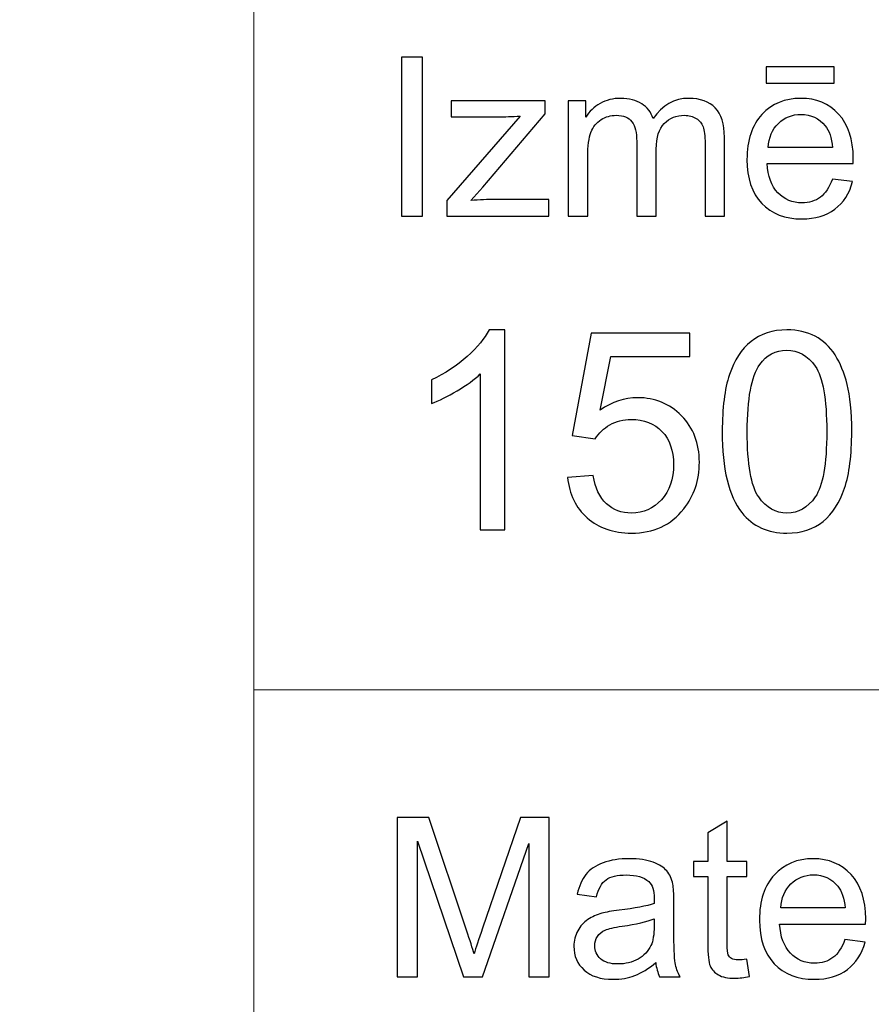
# Model space of a CAD drawing. Units: millimetres. Extents: x -148 to 148, y -105 to 105.
# Drawn here: x -25 to -14, y -93 to -80 of the extents above; entities that cross this region are included whole.
import ezdxf

# ---------------------------------------------------------------- set-up
doc = ezdxf.new("R2010")
doc.units = ezdxf.units.MM
doc.header["$MEASUREMENT"] = 0
doc.layers.add('Layer 1', color=7, linetype='Continuous')

msp = doc.modelspace()

# ---------------------------------------------------------------- linework, layer by layer
at = {"layer": 'Layer 1', "color": 250, "lineweight": 18}
for points, knots in [([(141.5001, 85.0001), (141.5001, 85.0001), (141.5001, -98.0001), (141.5001, -98.0001), (141.5001, -98.0001), (141.5001, -98.0001), (-141.5001, -98.0001), (-141.5001, -98.0001), (-141.5001, -98.0001), (-141.5001, -98.0001), (-141.5001, 85.0001), (-141.5001, 85.0001), (-141.5001, 85.0001), (-141.5001, 85.0001), (141.5001, 85.0001), (141.5001, 85.0001)], [0, 0, 0, 0, 0.2, 0.2, 0.2, 0.2, 0.4, 0.4, 0.4, 0.4, 0.6, 0.6, 0.6, 0.6, 1, 1, 1, 1]), ([(141.5001, -68.694), (141.5001, -68.694), (-21.6408, -68.694), (-21.6408, -68.694), (-21.6408, -68.694), (-21.6408, -68.694), (-21.6408, -98.0001), (-21.6408, -98.0001)], [0, 0, 0, 0, 0.3333333, 0.3333333, 0.3333333, 0.3333333, 1, 1, 1, 1])]:
    msp.add_open_spline(points, degree=3, knots=knots, dxfattribs=at)
at = {"layer": 'Layer 1', "color": 51}
for points, knots in [([(-19.7664, -82.5142), (-19.7664, -82.5142), (-19.7664, -80.494), (-19.7664, -80.494), (-19.7664, -80.494), (-19.7664, -80.494), (-19.4992, -80.494), (-19.4992, -80.494), (-19.4992, -80.494), (-19.4992, -80.494), (-19.4992, -82.5142), (-19.4992, -82.5142), (-19.4992, -82.5142), (-19.4992, -82.5142), (-19.7664, -82.5142), (-19.7664, -82.5142)], [0, 0, 0, 0, 0.2, 0.2, 0.2, 0.2, 0.4, 0.4, 0.4, 0.4, 0.6, 0.6, 0.6, 0.6, 1, 1, 1, 1]), ([(-15.1352, -80.8232), (-15.1352, -80.8232), (-15.1352, -80.6196), (-15.1352, -80.6196), (-15.1352, -80.6196), (-15.1352, -80.6196), (-14.2753, -80.6196), (-14.2753, -80.6196), (-14.2753, -80.6196), (-14.2753, -80.6196), (-14.2753, -80.8232), (-14.2753, -80.8232), (-14.2753, -80.8232), (-14.2753, -80.8232), (-15.1352, -80.8232), (-15.1352, -80.8232)], [0, 0, 0, 0, 0.2, 0.2, 0.2, 0.2, 0.4, 0.4, 0.4, 0.4, 0.6, 0.6, 0.6, 0.6, 1, 1, 1, 1]), ([(-19.1907, -82.5142), (-19.1907, -82.5142), (-19.1907, -82.3129), (-19.1907, -82.3129), (-19.1907, -82.3129), (-19.1907, -82.3129), (-18.2589, -81.2437), (-18.2589, -81.2437), (-18.2589, -81.2437), (-18.3647, -81.2494), (-18.4578, -81.2517), (-18.5388, -81.2517), (-18.5388, -81.2517), (-18.5388, -81.2517), (-19.1357, -81.2517), (-19.1357, -81.2517), (-19.1357, -81.2517), (-19.1357, -81.2517), (-19.1357, -81.0509), (-19.1357, -81.0509), (-19.1357, -81.0509), (-19.1357, -81.0509), (-17.9395, -81.0509), (-17.9395, -81.0509), (-17.9395, -81.0509), (-17.9395, -81.0509), (-17.9395, -81.2146), (-17.9395, -81.2146), (-17.9395, -81.2146), (-17.9395, -81.2146), (-18.7317, -82.1436), (-18.7317, -82.1436), (-18.7317, -82.1436), (-18.7317, -82.1436), (-18.8847, -82.3129), (-18.8847, -82.3129), (-18.8847, -82.3129), (-18.7735, -82.3049), (-18.6692, -82.3007), (-18.5719, -82.3007), (-18.5719, -82.3007), (-18.5719, -82.3007), (-17.8953, -82.3007), (-17.8953, -82.3007), (-17.8953, -82.3007), (-17.8953, -82.3007), (-17.8953, -82.5142), (-17.8953, -82.5142), (-17.8953, -82.5142), (-17.8953, -82.5142), (-19.1907, -82.5142), (-19.1907, -82.5142)], [0, 0, 0, 0, 0.0714286, 0.0714286, 0.0714286, 0.0714286, 0.1428571, 0.1428571, 0.1428571, 0.1428571, 0.2142857, 0.2142857, 0.2142857, 0.2142857, 0.2857143, 0.2857143, 0.2857143, 0.2857143, 0.3571429, 0.3571429, 0.3571429, 0.3571429, 0.4285714, 0.4285714, 0.4285714, 0.4285714, 0.5, 0.5, 0.5, 0.5, 0.5714286, 0.5714286, 0.5714286, 0.5714286, 0.6428571, 0.6428571, 0.6428571, 0.6428571, 0.7142857, 0.7142857, 0.7142857, 0.7142857, 0.7857143, 0.7857143, 0.7857143, 0.7857143, 0.8571429, 0.8571429, 0.8571429, 0.8571429, 1, 1, 1, 1]), ([(-17.6485, -82.5142), (-17.6485, -82.5142), (-17.6485, -81.0509), (-17.6485, -81.0509), (-17.6485, -81.0509), (-17.6485, -81.0509), (-17.427, -81.0509), (-17.427, -81.0509), (-17.427, -81.0509), (-17.427, -81.0509), (-17.427, -81.256), (-17.427, -81.256), (-17.427, -81.256), (-17.3807, -81.1845), (-17.3196, -81.1266), (-17.2434, -81.0833), (-17.2434, -81.0833), (-17.1672, -81.0396), (-17.0801, -81.0175), (-16.9828, -81.0175), (-16.9828, -81.0175), (-16.8746, -81.0175), (-16.7857, -81.0401), (-16.7166, -81.0852), (-16.7166, -81.0852), (-16.6471, -81.1304), (-16.5981, -81.1929), (-16.5698, -81.2738), (-16.5698, -81.2738), (-16.4536, -81.1031), (-16.3031, -81.0175), (-16.1179, -81.0175), (-16.1179, -81.0175), (-15.9726, -81.0175), (-15.8609, -81.0579), (-15.7829, -81.1384), (-15.7829, -81.1384), (-15.7049, -81.2188), (-15.6657, -81.3425), (-15.6657, -81.5095), (-15.6657, -81.5095), (-15.6657, -81.5095), (-15.6657, -82.5142), (-15.6657, -82.5142), (-15.6657, -82.5142), (-15.6657, -82.5142), (-15.9123, -82.5142), (-15.9123, -82.5142), (-15.9123, -82.5142), (-15.9123, -82.5142), (-15.9123, -81.5923), (-15.9123, -81.5923), (-15.9123, -81.5923), (-15.9123, -81.493), (-15.9202, -81.4215), (-15.9364, -81.3778), (-15.9364, -81.3778), (-15.9528, -81.3345), (-15.9818, -81.2992), (-16.0237, -81.2724), (-16.0237, -81.2724), (-16.066, -81.2461), (-16.1161, -81.2325), (-16.173, -81.2325), (-16.173, -81.2325), (-16.2758, -81.2325), (-16.361, -81.2668), (-16.4293, -81.3355), (-16.4293, -81.3355), (-16.4971, -81.4037), (-16.5314, -81.5133), (-16.5314, -81.6638), (-16.5314, -81.6638), (-16.5314, -81.6638), (-16.5314, -82.5142), (-16.5314, -82.5142), (-16.5314, -82.5142), (-16.5314, -82.5142), (-16.7793, -82.5142), (-16.7793, -82.5142), (-16.7793, -82.5142), (-16.7793, -82.5142), (-16.7793, -81.5636), (-16.7793, -81.5636), (-16.7793, -81.5636), (-16.7793, -81.4531), (-16.7995, -81.3703), (-16.84, -81.3152), (-16.84, -81.3152), (-16.8804, -81.2602), (-16.9463, -81.2325), (-17.0384, -81.2325), (-17.0384, -81.2325), (-17.1079, -81.2325), (-17.1725, -81.2508), (-17.2318, -81.288), (-17.2318, -81.288), (-17.2911, -81.3246), (-17.3341, -81.3783), (-17.3607, -81.4488), (-17.3607, -81.4488), (-17.3873, -81.5198), (-17.4006, -81.6219), (-17.4006, -81.755), (-17.4006, -81.755), (-17.4006, -81.755), (-17.4006, -82.5142), (-17.4006, -82.5142), (-17.4006, -82.5142), (-17.4006, -82.5142), (-17.6485, -82.5142), (-17.6485, -82.5142)], [0, 0, 0, 0, 0.0344828, 0.0344828, 0.0344828, 0.0344828, 0.0689655, 0.0689655, 0.0689655, 0.0689655, 0.1034483, 0.1034483, 0.1034483, 0.1034483, 0.137931, 0.137931, 0.137931, 0.137931, 0.1724138, 0.1724138, 0.1724138, 0.1724138, 0.2068966, 0.2068966, 0.2068966, 0.2068966, 0.2413793, 0.2413793, 0.2413793, 0.2413793, 0.2758621, 0.2758621, 0.2758621, 0.2758621, 0.3103448, 0.3103448, 0.3103448, 0.3103448, 0.3448276, 0.3448276, 0.3448276, 0.3448276, 0.3793103, 0.3793103, 0.3793103, 0.3793103, 0.4137931, 0.4137931, 0.4137931, 0.4137931, 0.4482759, 0.4482759, 0.4482759, 0.4482759, 0.4827586, 0.4827586, 0.4827586, 0.4827586, 0.5172414, 0.5172414, 0.5172414, 0.5172414, 0.5517241, 0.5517241, 0.5517241, 0.5517241, 0.5862069, 0.5862069, 0.5862069, 0.5862069, 0.6206897, 0.6206897, 0.6206897, 0.6206897, 0.6551724, 0.6551724, 0.6551724, 0.6551724, 0.6896552, 0.6896552, 0.6896552, 0.6896552, 0.7241379, 0.7241379, 0.7241379, 0.7241379, 0.7586207, 0.7586207, 0.7586207, 0.7586207, 0.7931034, 0.7931034, 0.7931034, 0.7931034, 0.8275862, 0.8275862, 0.8275862, 0.8275862, 0.862069, 0.862069, 0.862069, 0.862069, 0.8965517, 0.8965517, 0.8965517, 0.8965517, 0.9310345, 0.9310345, 0.9310345, 0.9310345, 1, 1, 1, 1]), ([(-14.2962, -82.0429), (-14.2962, -82.0429), (-14.0399, -82.0744), (-14.0399, -82.0744), (-14.0399, -82.0744), (-14.0803, -82.2245), (-14.1549, -82.3406), (-14.2642, -82.4234), (-14.2642, -82.4234), (-14.3738, -82.5057), (-14.5135, -82.5471), (-14.6833, -82.5471), (-14.6833, -82.5471), (-14.8974, -82.5471), (-15.0672, -82.4813), (-15.1921, -82.3496), (-15.1921, -82.3496), (-15.3178, -82.2179), (-15.3802, -82.033), (-15.3802, -81.795), (-15.3802, -81.795), (-15.3802, -81.5485), (-15.3167, -81.3576), (-15.1902, -81.2216), (-15.1902, -81.2216), (-15.0632, -81.0857), (-14.8992, -81.0175), (-14.6968, -81.0175), (-14.6968, -81.0175), (-14.5013, -81.0175), (-14.3412, -81.0843), (-14.2177, -81.2174), (-14.2177, -81.2174), (-14.0933, -81.3505), (-14.0314, -81.5382), (-14.0314, -81.7795), (-14.0314, -81.7795), (-14.0314, -81.7945), (-14.0319, -81.8166), (-14.0327, -81.8458), (-14.0327, -81.8458), (-14.0327, -81.8458), (-15.1241, -81.8458), (-15.1241, -81.8458), (-15.1241, -81.8458), (-15.1151, -82.0067), (-15.0693, -82.1299), (-14.9876, -82.215), (-14.9876, -82.215), (-14.9058, -82.3007), (-14.8042, -82.3435), (-14.6817, -82.3435), (-14.6817, -82.3435), (-14.5909, -82.3435), (-14.5135, -82.3195), (-14.4489, -82.2715), (-14.4489, -82.2715), (-14.3847, -82.224), (-14.3339, -82.1478), (-14.2962, -82.0429)], [0, 0, 0, 0, 0.0625, 0.0625, 0.0625, 0.0625, 0.125, 0.125, 0.125, 0.125, 0.1875, 0.1875, 0.1875, 0.1875, 0.25, 0.25, 0.25, 0.25, 0.3125, 0.3125, 0.3125, 0.3125, 0.375, 0.375, 0.375, 0.375, 0.4375, 0.4375, 0.4375, 0.4375, 0.5, 0.5, 0.5, 0.5, 0.5625, 0.5625, 0.5625, 0.5625, 0.625, 0.625, 0.625, 0.625, 0.6875, 0.6875, 0.6875, 0.6875, 0.75, 0.75, 0.75, 0.75, 0.8125, 0.8125, 0.8125, 0.8125, 0.875, 0.875, 0.875, 0.875, 1, 1, 1, 1]), ([(-15.1104, -81.6417), (-15.1104, -81.6417), (-14.2934, -81.6417), (-14.2934, -81.6417), (-14.2934, -81.6417), (-14.3042, -81.5189), (-14.3357, -81.4262), (-14.387, -81.3651), (-14.387, -81.3651), (-14.4658, -81.2696), (-14.5685, -81.2216), (-14.6942, -81.2216), (-14.6942, -81.2216), (-14.808, -81.2216), (-14.9037, -81.2597), (-14.9815, -81.3359), (-14.9815, -81.3359), (-15.059, -81.4121), (-15.1019, -81.5142), (-15.1104, -81.6417)], [0, 0, 0, 0, 0.1666667, 0.1666667, 0.1666667, 0.1666667, 0.3333333, 0.3333333, 0.3333333, 0.3333333, 0.5, 0.5, 0.5, 0.5, 0.6666667, 0.6666667, 0.6666667, 0.6666667, 1, 1, 1, 1]), ([(-18.4541, -86.4907), (-18.4541, -86.4907), (-18.7645, -86.4907), (-18.7645, -86.4907), (-18.7645, -86.4907), (-18.7645, -86.4907), (-18.7645, -84.514), (-18.7645, -84.514), (-18.7645, -84.514), (-18.8392, -84.5857), (-18.9374, -84.6568), (-19.0585, -84.728), (-19.0585, -84.728), (-19.1796, -84.7991), (-19.289, -84.8526), (-19.3854, -84.8879), (-19.3854, -84.8879), (-19.3854, -84.8879), (-19.3854, -84.588), (-19.3854, -84.588), (-19.3854, -84.588), (-19.2119, -84.5069), (-19.0603, -84.4081), (-18.9303, -84.2917), (-18.9303, -84.2917), (-18.8004, -84.1759), (-18.7081, -84.0636), (-18.654, -83.9542), (-18.654, -83.9542), (-18.654, -83.9542), (-18.4541, -83.9542), (-18.4541, -83.9542), (-18.4541, -83.9542), (-18.4541, -83.9542), (-18.4541, -86.4907), (-18.4541, -86.4907)], [0, 0, 0, 0, 0.1, 0.1, 0.1, 0.1, 0.2, 0.2, 0.2, 0.2, 0.3, 0.3, 0.3, 0.3, 0.4, 0.4, 0.4, 0.4, 0.5, 0.5, 0.5, 0.5, 0.6, 0.6, 0.6, 0.6, 0.7, 0.7, 0.7, 0.7, 0.8, 0.8, 0.8, 0.8, 1, 1, 1, 1]), ([(-17.6562, -85.8275), (-17.6562, -85.8275), (-17.3317, -85.8028), (-17.3317, -85.8028), (-17.3317, -85.8028), (-17.3076, -85.9609), (-17.2517, -86.0797), (-17.1647, -86.1597), (-17.1647, -86.1597), (-17.0777, -86.2391), (-16.9713, -86.279), (-16.846, -86.279), (-16.846, -86.279), (-16.6949, -86.279), (-16.5685, -86.2226), (-16.4656, -86.1103), (-16.4656, -86.1103), (-16.3633, -85.9974), (-16.3121, -85.8481), (-16.3121, -85.6623), (-16.3121, -85.6623), (-16.3121, -85.4853), (-16.3609, -85.3459), (-16.4591, -85.2436), (-16.4591, -85.2436), (-16.5573, -85.1413), (-16.6873, -85.0902), (-16.849, -85.0902), (-16.849, -85.0902), (-16.9495, -85.0902), (-17.0395, -85.1131), (-17.1194, -85.159), (-17.1194, -85.159), (-17.1988, -85.2048), (-17.2611, -85.2642), (-17.307, -85.3371), (-17.307, -85.3371), (-17.307, -85.3371), (-17.5998, -85.2948), (-17.5998, -85.2948), (-17.5998, -85.2948), (-17.5998, -85.2948), (-17.3564, -83.9965), (-17.3564, -83.9965), (-17.3564, -83.9965), (-17.3564, -83.9965), (-16.104, -83.9965), (-16.104, -83.9965), (-16.104, -83.9965), (-16.104, -83.9965), (-16.104, -84.2929), (-16.104, -84.2929), (-16.104, -84.2929), (-16.104, -84.2929), (-17.1088, -84.2929), (-17.1088, -84.2929), (-17.1088, -84.2929), (-17.1088, -84.2929), (-17.2435, -84.9743), (-17.2435, -84.9743), (-17.2435, -84.9743), (-17.0924, -84.8679), (-16.9336, -84.815), (-16.7678, -84.815), (-16.7678, -84.815), (-16.5479, -84.815), (-16.3621, -84.8914), (-16.211, -85.0443), (-16.211, -85.0443), (-16.0599, -85.1972), (-15.9841, -85.3936), (-15.9841, -85.6334), (-15.9841, -85.6334), (-15.9841, -85.8622), (-16.0505, -86.0597), (-16.1834, -86.2261), (-16.1834, -86.2261), (-16.3451, -86.4307), (-16.5661, -86.533), (-16.846, -86.533), (-16.846, -86.533), (-17.0753, -86.533), (-17.2623, -86.4684), (-17.4075, -86.3396), (-17.4075, -86.3396), (-17.5528, -86.2108), (-17.6357, -86.0403), (-17.6562, -85.8275)], [0, 0, 0, 0, 0.0434783, 0.0434783, 0.0434783, 0.0434783, 0.0869565, 0.0869565, 0.0869565, 0.0869565, 0.1304348, 0.1304348, 0.1304348, 0.1304348, 0.173913, 0.173913, 0.173913, 0.173913, 0.2173913, 0.2173913, 0.2173913, 0.2173913, 0.2608696, 0.2608696, 0.2608696, 0.2608696, 0.3043478, 0.3043478, 0.3043478, 0.3043478, 0.3478261, 0.3478261, 0.3478261, 0.3478261, 0.3913043, 0.3913043, 0.3913043, 0.3913043, 0.4347826, 0.4347826, 0.4347826, 0.4347826, 0.4782609, 0.4782609, 0.4782609, 0.4782609, 0.5217391, 0.5217391, 0.5217391, 0.5217391, 0.5652174, 0.5652174, 0.5652174, 0.5652174, 0.6086957, 0.6086957, 0.6086957, 0.6086957, 0.6521739, 0.6521739, 0.6521739, 0.6521739, 0.6956522, 0.6956522, 0.6956522, 0.6956522, 0.7391304, 0.7391304, 0.7391304, 0.7391304, 0.7826087, 0.7826087, 0.7826087, 0.7826087, 0.826087, 0.826087, 0.826087, 0.826087, 0.8695652, 0.8695652, 0.8695652, 0.8695652, 0.9130435, 0.9130435, 0.9130435, 0.9130435, 1, 1, 1, 1]), ([(-15.6942, -85.2442), (-15.6942, -84.9461), (-15.6637, -84.705), (-15.6025, -84.5228), (-15.6025, -84.5228), (-15.5408, -84.3399), (-15.4496, -84.1994), (-15.3285, -84.1012), (-15.3285, -84.1012), (-15.208, -84.003), (-15.0557, -83.9542), (-14.8723, -83.9542), (-14.8723, -83.9542), (-14.737, -83.9542), (-14.6183, -83.9813), (-14.5154, -84.0359), (-14.5154, -84.0359), (-14.4131, -84.0906), (-14.3284, -84.1694), (-14.2625, -84.2723), (-14.2625, -84.2723), (-14.1967, -84.3746), (-14.1449, -84.4998), (-14.1073, -84.6474), (-14.1073, -84.6474), (-14.0691, -84.795), (-14.0503, -84.9943), (-14.0503, -85.2442), (-14.0503, -85.2442), (-14.0503, -85.5405), (-14.0809, -85.7804), (-14.1414, -85.9627), (-14.1414, -85.9627), (-14.202, -86.1456), (-14.2931, -86.2861), (-14.4142, -86.3849), (-14.4142, -86.3849), (-14.5348, -86.4836), (-14.6876, -86.533), (-14.8723, -86.533), (-14.8723, -86.533), (-15.1151, -86.533), (-15.3062, -86.4466), (-15.4449, -86.2732), (-15.4449, -86.2732), (-15.6113, -86.0615), (-15.6942, -85.7187), (-15.6942, -85.2442)], [0, 0, 0, 0, 0.0769231, 0.0769231, 0.0769231, 0.0769231, 0.1538462, 0.1538462, 0.1538462, 0.1538462, 0.2307692, 0.2307692, 0.2307692, 0.2307692, 0.3076923, 0.3076923, 0.3076923, 0.3076923, 0.3846154, 0.3846154, 0.3846154, 0.3846154, 0.4615385, 0.4615385, 0.4615385, 0.4615385, 0.5384615, 0.5384615, 0.5384615, 0.5384615, 0.6153846, 0.6153846, 0.6153846, 0.6153846, 0.6923077, 0.6923077, 0.6923077, 0.6923077, 0.7692308, 0.7692308, 0.7692308, 0.7692308, 0.8461538, 0.8461538, 0.8461538, 0.8461538, 1, 1, 1, 1]), ([(-15.3767, -85.2454), (-15.3767, -85.6611), (-15.3285, -85.9374), (-15.2315, -86.0738), (-15.2315, -86.0738), (-15.1345, -86.2108), (-15.0145, -86.279), (-14.8723, -86.279), (-14.8723, -86.279), (-14.73, -86.279), (-14.61, -86.2102), (-14.513, -86.0732), (-14.513, -86.0732), (-14.416, -85.9357), (-14.3678, -85.6599), (-14.3678, -85.2454), (-14.3678, -85.2454), (-14.3678, -84.8297), (-14.416, -84.5533), (-14.513, -84.4169), (-14.513, -84.4169), (-14.6094, -84.2799), (-14.7306, -84.2117), (-14.8758, -84.2117), (-14.8758, -84.2117), (-15.0181, -84.2117), (-15.1321, -84.2723), (-15.2174, -84.3928), (-15.2174, -84.3928), (-15.3238, -84.5463), (-15.3767, -84.8309), (-15.3767, -85.2454)], [0, 0, 0, 0, 0.1111111, 0.1111111, 0.1111111, 0.1111111, 0.2222222, 0.2222222, 0.2222222, 0.2222222, 0.3333333, 0.3333333, 0.3333333, 0.3333333, 0.4444444, 0.4444444, 0.4444444, 0.4444444, 0.5555556, 0.5555556, 0.5555556, 0.5555556, 0.6666667, 0.6666667, 0.6666667, 0.6666667, 0.7777778, 0.7777778, 0.7777778, 0.7777778, 1, 1, 1, 1]), ([(-19.8207, -92.1599), (-19.8207, -92.1599), (-19.8207, -90.1397), (-19.8207, -90.1397), (-19.8207, -90.1397), (-19.8207, -90.1397), (-19.4181, -90.1397), (-19.4181, -90.1397), (-19.4181, -90.1397), (-19.4181, -90.1397), (-18.9402, -91.5701), (-18.9402, -91.5701), (-18.9402, -91.5701), (-18.8957, -91.7032), (-18.8635, -91.8029), (-18.8436, -91.8692), (-18.8436, -91.8692), (-18.8206, -91.7958), (-18.7849, -91.6877), (-18.7359, -91.5451), (-18.7359, -91.5451), (-18.7359, -91.5451), (-18.2525, -90.1397), (-18.2525, -90.1397), (-18.2525, -90.1397), (-18.2525, -90.1397), (-17.8927, -90.1397), (-17.8927, -90.1397), (-17.8927, -90.1397), (-17.8927, -90.1397), (-17.8927, -92.1599), (-17.8927, -92.1599), (-17.8927, -92.1599), (-17.8927, -92.1599), (-18.1504, -92.1599), (-18.1504, -92.1599), (-18.1504, -92.1599), (-18.1504, -92.1599), (-18.1504, -90.4689), (-18.1504, -90.4689), (-18.1504, -90.4689), (-18.1504, -90.4689), (-18.7372, -92.1599), (-18.7372, -92.1599), (-18.7372, -92.1599), (-18.7372, -92.1599), (-18.9785, -92.1599), (-18.9785, -92.1599), (-18.9785, -92.1599), (-18.9785, -92.1599), (-19.5627, -90.4402), (-19.5627, -90.4402), (-19.5627, -90.4402), (-19.5627, -90.4402), (-19.5627, -92.1599), (-19.5627, -92.1599), (-19.5627, -92.1599), (-19.5627, -92.1599), (-19.8207, -92.1599), (-19.8207, -92.1599)], [0, 0, 0, 0, 0.0625, 0.0625, 0.0625, 0.0625, 0.125, 0.125, 0.125, 0.125, 0.1875, 0.1875, 0.1875, 0.1875, 0.25, 0.25, 0.25, 0.25, 0.3125, 0.3125, 0.3125, 0.3125, 0.375, 0.375, 0.375, 0.375, 0.4375, 0.4375, 0.4375, 0.4375, 0.5, 0.5, 0.5, 0.5, 0.5625, 0.5625, 0.5625, 0.5625, 0.625, 0.625, 0.625, 0.625, 0.6875, 0.6875, 0.6875, 0.6875, 0.75, 0.75, 0.75, 0.75, 0.8125, 0.8125, 0.8125, 0.8125, 0.875, 0.875, 0.875, 0.875, 1, 1, 1, 1]), ([(-15.3818, -91.9379), (-15.3818, -91.9379), (-15.3461, -92.1571), (-15.3461, -92.1571), (-15.3461, -92.1571), (-15.4157, -92.1717), (-15.4781, -92.1792), (-15.5331, -92.1792), (-15.5331, -92.1792), (-15.6236, -92.1792), (-15.6932, -92.1651), (-15.743, -92.1364), (-15.743, -92.1364), (-15.7925, -92.1082), (-15.8271, -92.0705), (-15.8475, -92.024), (-15.8475, -92.024), (-15.8675, -91.9779), (-15.8779, -91.88), (-15.8779, -91.7314), (-15.8779, -91.7314), (-15.8779, -91.7314), (-15.8779, -90.8894), (-15.8779, -90.8894), (-15.8779, -90.8894), (-15.8779, -90.8894), (-16.0599, -90.8894), (-16.0599, -90.8894), (-16.0599, -90.8894), (-16.0599, -90.8894), (-16.0599, -90.6966), (-16.0599, -90.6966), (-16.0599, -90.6966), (-16.0599, -90.6966), (-15.8779, -90.6966), (-15.8779, -90.6966), (-15.8779, -90.6966), (-15.8779, -90.6966), (-15.8779, -90.3339), (-15.8779, -90.3339), (-15.8779, -90.3339), (-15.8779, -90.3339), (-15.6311, -90.1853), (-15.6311, -90.1853), (-15.6311, -90.1853), (-15.6311, -90.1853), (-15.6311, -90.6966), (-15.6311, -90.6966), (-15.6311, -90.6966), (-15.6311, -90.6966), (-15.3818, -90.6966), (-15.3818, -90.6966), (-15.3818, -90.6966), (-15.3818, -90.6966), (-15.3818, -90.8894), (-15.3818, -90.8894), (-15.3818, -90.8894), (-15.3818, -90.8894), (-15.6311, -90.8894), (-15.6311, -90.8894), (-15.6311, -90.8894), (-15.6311, -90.8894), (-15.6311, -91.745), (-15.6311, -91.745), (-15.6311, -91.745), (-15.6311, -91.8161), (-15.6269, -91.8612), (-15.6184, -91.8814), (-15.6184, -91.8814), (-15.6093, -91.9017), (-15.5954, -91.9177), (-15.5754, -91.9299), (-15.5754, -91.9299), (-15.5559, -91.9416), (-15.5277, -91.9478), (-15.4908, -91.9478), (-15.4908, -91.9478), (-15.463, -91.9478), (-15.4268, -91.9445), (-15.3818, -91.9379)], [0, 0, 0, 0, 0.047619, 0.047619, 0.047619, 0.047619, 0.0952381, 0.0952381, 0.0952381, 0.0952381, 0.1428571, 0.1428571, 0.1428571, 0.1428571, 0.1904762, 0.1904762, 0.1904762, 0.1904762, 0.2380952, 0.2380952, 0.2380952, 0.2380952, 0.2857143, 0.2857143, 0.2857143, 0.2857143, 0.3333333, 0.3333333, 0.3333333, 0.3333333, 0.3809524, 0.3809524, 0.3809524, 0.3809524, 0.4285714, 0.4285714, 0.4285714, 0.4285714, 0.4761905, 0.4761905, 0.4761905, 0.4761905, 0.5238095, 0.5238095, 0.5238095, 0.5238095, 0.5714286, 0.5714286, 0.5714286, 0.5714286, 0.6190476, 0.6190476, 0.6190476, 0.6190476, 0.6666667, 0.6666667, 0.6666667, 0.6666667, 0.7142857, 0.7142857, 0.7142857, 0.7142857, 0.7619048, 0.7619048, 0.7619048, 0.7619048, 0.8095238, 0.8095238, 0.8095238, 0.8095238, 0.8571429, 0.8571429, 0.8571429, 0.8571429, 0.9047619, 0.9047619, 0.9047619, 0.9047619, 1, 1, 1, 1]), ([(-16.538, -91.9793), (-16.6302, -92.0574), (-16.7184, -92.1124), (-16.8031, -92.1448), (-16.8031, -92.1448), (-16.8884, -92.1768), (-16.9797, -92.1928), (-17.077, -92.1928), (-17.077, -92.1928), (-17.2379, -92.1928), (-17.3611, -92.1538), (-17.4477, -92.0752), (-17.4477, -92.0752), (-17.5337, -91.9967), (-17.577, -91.896), (-17.577, -91.7742), (-17.577, -91.7742), (-17.577, -91.7022), (-17.5609, -91.6369), (-17.5281, -91.5776), (-17.5281, -91.5776), (-17.4956, -91.5183), (-17.4527, -91.4708), (-17.4, -91.4351), (-17.4, -91.4351), (-17.3468, -91.3993), (-17.2876, -91.372), (-17.2214, -91.3537), (-17.2214, -91.3537), (-17.173, -91.341), (-17.0994, -91.3283), (-17.0013, -91.3165), (-17.0013, -91.3165), (-16.8007, -91.2925), (-16.6531, -91.2643), (-16.5587, -91.2309), (-16.5587, -91.2309), (-16.5576, -91.1971), (-16.5571, -91.1754), (-16.5571, -91.1665), (-16.5571, -91.1665), (-16.5571, -91.0654), (-16.5806, -90.9939), (-16.6277, -90.9529), (-16.6277, -90.9529), (-16.6907, -90.8965), (-16.7854, -90.8687), (-16.9101, -90.8687), (-16.9101, -90.8687), (-17.0267, -90.8687), (-17.1128, -90.889), (-17.1688, -90.9299), (-17.1688, -90.9299), (-17.2241, -90.9708), (-17.2652, -91.0432), (-17.2918, -91.1472), (-17.2918, -91.1472), (-17.2918, -91.1472), (-17.5342, -91.1138), (-17.5342, -91.1138), (-17.5342, -91.1138), (-17.5119, -91.0103), (-17.4757, -90.9261), (-17.4254, -90.8626), (-17.4254, -90.8626), (-17.3752, -90.7987), (-17.3019, -90.7493), (-17.2064, -90.7149), (-17.2064, -90.7149), (-17.1109, -90.6806), (-17.0003, -90.6632), (-16.8743, -90.6632), (-16.8743, -90.6632), (-16.7492, -90.6632), (-16.6481, -90.6782), (-16.5698, -90.7074), (-16.5698, -90.7074), (-16.4917, -90.737), (-16.4343, -90.7737), (-16.3973, -90.8184), (-16.3973, -90.8184), (-16.3605, -90.8631), (-16.3351, -90.9191), (-16.32, -90.9873), (-16.32, -90.9873), (-16.312, -91.0296), (-16.3078, -91.1058), (-16.3078, -91.2159), (-16.3078, -91.2159), (-16.3078, -91.2159), (-16.3078, -91.5465), (-16.3078, -91.5465), (-16.3078, -91.5465), (-16.3078, -91.7775), (-16.3028, -91.9233), (-16.292, -91.984), (-16.292, -91.984), (-16.2816, -92.0451), (-16.2605, -92.1039), (-16.2292, -92.1599), (-16.2292, -92.1599), (-16.2292, -92.1599), (-16.4886, -92.1599), (-16.4886, -92.1599), (-16.4886, -92.1599), (-16.514, -92.1086), (-16.5309, -92.0484), (-16.538, -91.9793)], [0, 0, 0, 0, 0.0357143, 0.0357143, 0.0357143, 0.0357143, 0.0714286, 0.0714286, 0.0714286, 0.0714286, 0.1071429, 0.1071429, 0.1071429, 0.1071429, 0.1428571, 0.1428571, 0.1428571, 0.1428571, 0.1785714, 0.1785714, 0.1785714, 0.1785714, 0.2142857, 0.2142857, 0.2142857, 0.2142857, 0.25, 0.25, 0.25, 0.25, 0.2857143, 0.2857143, 0.2857143, 0.2857143, 0.3214286, 0.3214286, 0.3214286, 0.3214286, 0.3571429, 0.3571429, 0.3571429, 0.3571429, 0.3928571, 0.3928571, 0.3928571, 0.3928571, 0.4285714, 0.4285714, 0.4285714, 0.4285714, 0.4642857, 0.4642857, 0.4642857, 0.4642857, 0.5, 0.5, 0.5, 0.5, 0.5357143, 0.5357143, 0.5357143, 0.5357143, 0.5714286, 0.5714286, 0.5714286, 0.5714286, 0.6071429, 0.6071429, 0.6071429, 0.6071429, 0.6428571, 0.6428571, 0.6428571, 0.6428571, 0.6785714, 0.6785714, 0.6785714, 0.6785714, 0.7142857, 0.7142857, 0.7142857, 0.7142857, 0.75, 0.75, 0.75, 0.75, 0.7857143, 0.7857143, 0.7857143, 0.7857143, 0.8214286, 0.8214286, 0.8214286, 0.8214286, 0.8571429, 0.8571429, 0.8571429, 0.8571429, 0.8928571, 0.8928571, 0.8928571, 0.8928571, 0.9285714, 0.9285714, 0.9285714, 0.9285714, 1, 1, 1, 1]), ([(-14.1377, -91.6886), (-14.1377, -91.6886), (-13.8814, -91.7201), (-13.8814, -91.7201), (-13.8814, -91.7201), (-13.9218, -91.8702), (-13.9964, -91.9863), (-14.1057, -92.0691), (-14.1057, -92.0691), (-14.2153, -92.1514), (-14.355, -92.1928), (-14.5248, -92.1928), (-14.5248, -92.1928), (-14.7389, -92.1928), (-14.9085, -92.127), (-15.0336, -91.9953), (-15.0336, -91.9953), (-15.1594, -91.8636), (-15.2217, -91.6787), (-15.2217, -91.4407), (-15.2217, -91.4407), (-15.2217, -91.1942), (-15.1582, -91.0033), (-15.0318, -90.8673), (-15.0318, -90.8673), (-14.9048, -90.7314), (-14.7407, -90.6632), (-14.5383, -90.6632), (-14.5383, -90.6632), (-14.3428, -90.6632), (-14.1827, -90.73), (-14.0592, -90.8631), (-14.0592, -90.8631), (-13.9348, -90.9962), (-13.8729, -91.1839), (-13.8729, -91.4252), (-13.8729, -91.4252), (-13.8729, -91.4402), (-13.8734, -91.4623), (-13.8743, -91.4915), (-13.8743, -91.4915), (-13.8743, -91.4915), (-14.9656, -91.4915), (-14.9656, -91.4915), (-14.9656, -91.4915), (-14.9566, -91.6524), (-14.9108, -91.7756), (-14.8292, -91.8607), (-14.8292, -91.8607), (-14.7473, -91.9464), (-14.6457, -91.9892), (-14.5232, -91.9892), (-14.5232, -91.9892), (-14.4324, -91.9892), (-14.355, -91.9652), (-14.2904, -91.9172), (-14.2904, -91.9172), (-14.2262, -91.8697), (-14.1754, -91.7935), (-14.1377, -91.6886)], [0, 0, 0, 0, 0.0625, 0.0625, 0.0625, 0.0625, 0.125, 0.125, 0.125, 0.125, 0.1875, 0.1875, 0.1875, 0.1875, 0.25, 0.25, 0.25, 0.25, 0.3125, 0.3125, 0.3125, 0.3125, 0.375, 0.375, 0.375, 0.375, 0.4375, 0.4375, 0.4375, 0.4375, 0.5, 0.5, 0.5, 0.5, 0.5625, 0.5625, 0.5625, 0.5625, 0.625, 0.625, 0.625, 0.625, 0.6875, 0.6875, 0.6875, 0.6875, 0.75, 0.75, 0.75, 0.75, 0.8125, 0.8125, 0.8125, 0.8125, 0.875, 0.875, 0.875, 0.875, 1, 1, 1, 1]), ([(-14.9519, -91.2874), (-14.9519, -91.2874), (-14.1349, -91.2874), (-14.1349, -91.2874), (-14.1349, -91.2874), (-14.1457, -91.1646), (-14.1772, -91.0719), (-14.2285, -91.0108), (-14.2285, -91.0108), (-14.3073, -90.9153), (-14.4101, -90.8673), (-14.5357, -90.8673), (-14.5357, -90.8673), (-14.6495, -90.8673), (-14.7452, -90.9054), (-14.823, -90.9816), (-14.823, -90.9816), (-14.9005, -91.0578), (-14.9435, -91.1599), (-14.9519, -91.2874)], [0, 0, 0, 0, 0.1666667, 0.1666667, 0.1666667, 0.1666667, 0.3333333, 0.3333333, 0.3333333, 0.3333333, 0.5, 0.5, 0.5, 0.5, 0.6666667, 0.6666667, 0.6666667, 0.6666667, 1, 1, 1, 1]), ([(-16.5587, -91.4252), (-16.6489, -91.4623), (-16.7838, -91.4934), (-16.9635, -91.5193), (-16.9635, -91.5193), (-17.0656, -91.5338), (-17.1382, -91.5503), (-17.1799, -91.5686), (-17.1799, -91.5686), (-17.2222, -91.587), (-17.2553, -91.6138), (-17.2779, -91.6496), (-17.2779, -91.6496), (-17.3008, -91.6848), (-17.3127, -91.7239), (-17.3127, -91.7671), (-17.3127, -91.7671), (-17.3127, -91.8335), (-17.2873, -91.8885), (-17.2373, -91.9327), (-17.2373, -91.9327), (-17.1876, -91.9765), (-17.114, -91.9986), (-17.0178, -91.9986), (-17.0178, -91.9986), (-16.9223, -91.9986), (-16.837, -91.9779), (-16.7626, -91.936), (-16.7626, -91.936), (-16.6883, -91.8941), (-16.6333, -91.8368), (-16.5987, -91.7643), (-16.5987, -91.7643), (-16.5719, -91.7083), (-16.5587, -91.6256), (-16.5587, -91.5164), (-16.5587, -91.5164), (-16.5587, -91.5164), (-16.5587, -91.4252), (-16.5587, -91.4252)], [0, 0, 0, 0, 0.0909091, 0.0909091, 0.0909091, 0.0909091, 0.1818182, 0.1818182, 0.1818182, 0.1818182, 0.2727273, 0.2727273, 0.2727273, 0.2727273, 0.3636364, 0.3636364, 0.3636364, 0.3636364, 0.4545455, 0.4545455, 0.4545455, 0.4545455, 0.5454545, 0.5454545, 0.5454545, 0.5454545, 0.6363636, 0.6363636, 0.6363636, 0.6363636, 0.7272727, 0.7272727, 0.7272727, 0.7272727, 0.8181818, 0.8181818, 0.8181818, 0.8181818, 1, 1, 1, 1])]:
    msp.add_open_spline(points, degree=3, knots=knots, dxfattribs=at)
at = {"layer": 'Layer 1', "color": 250, "lineweight": 18}
msp.add_open_spline([(-21.6408, -88.5212), (-21.6408, -88.5212), (100.5002, -88.5212), (100.5002, -88.5212)], degree=3, dxfattribs=at)

doc.saveas('drawing.dxf')
